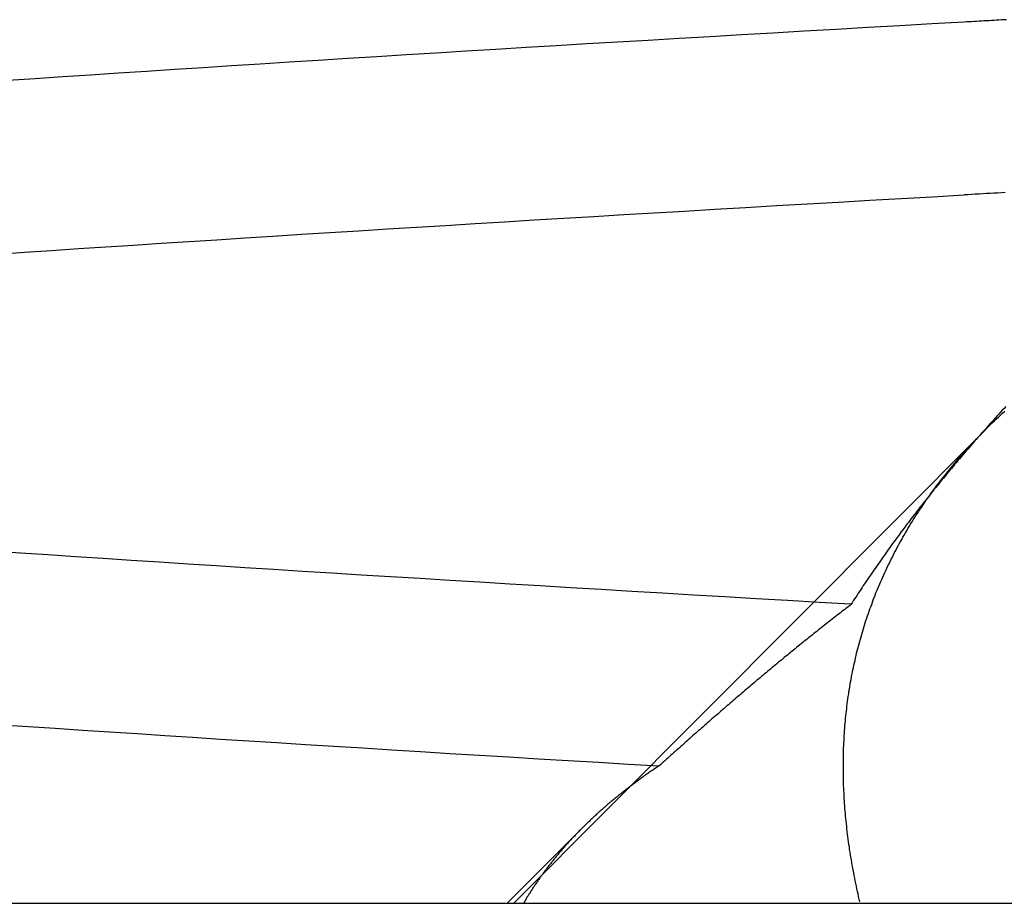
# Model space of a CAD drawing. Extents: x 91 to 1200, y 84 to 1322.
# Drawn here: x 298 to 299, y 1227 to 1228 of the extents above; entities that cross this region are included whole.
import ezdxf

# ---------------------------------------------------------------- set-up
doc = ezdxf.new("R2010")
doc.units = 0
doc.header["$LTSCALE"] = 5
doc.linetypes.add('HIDDEN', pattern=[9.525, 6.35, -3.175])
for name, color, linetype in [('AM_3', 2, 'HIDDEN'), ('OBRYS', 7, 'CONTINUOUS'), ('SKRYTÁ__ISO_', 2, 'HIDDEN'), ('VIDITELNÁ__ISO_', 7, 'CONTINUOUS')]:
    doc.layers.add(name, color=color, linetype=linetype)

# ---------------------------------------------------------------- blocks, each defined once
blk = doc.blocks.new('A$C4B7440DB')
at = {"layer": 'SKRYTÁ__ISO_'}
for p, q in [((0.05625, 20.24671), (0, 20.30296)), ((0, 20.29795), (0.355, 19.94414))]:
    blk.add_line(p, q, dxfattribs=at)
for points in [[(0.1027, 20.1892, 0), (0.10404, 20.2119, 0), (0.10538, 20.2345, 0), (0.10672, 20.257, 0), (0.10807, 20.2794, 0), (0.10941, 20.3016, 0), (0.11075, 20.3237, 0), (0.11209, 20.3458, 0), (0.11343, 20.3677, 0), (0.11478, 20.3894, 0), (0.11612, 20.4111, 0), (0.11746, 20.4327, 0), (0.1188, 20.4541, 0), (0.12014, 20.4754, 0), (0.12148, 20.4966, 0), (0.12283, 20.5177, 0), (0.12417, 20.5387, 0), (0.12551, 20.5595, 0), (0.12685, 20.5803, 0), (0.12819, 20.6009, 0), (0.12954, 20.6213, 0), (0.13088, 20.6417, 0), (0.13222, 20.6619, 0), (0.13356, 20.6821, 0)], [(0.48647, 20.6847, 0), (0.48781, 20.6646, 0), (0.48915, 20.6444, 0), (0.49049, 20.6241, 0), (0.49183, 20.6036, 0), (0.49317, 20.583, 0), (0.49452, 20.5623, 0), (0.49586, 20.5415, 0), (0.4972, 20.5206, 0), (0.49854, 20.4995, 0), (0.49988, 20.4784, 0), (0.50123, 20.4571, 0), (0.50257, 20.4357, 0), (0.50391, 20.4142, 0), (0.50525, 20.3925, 0), (0.50659, 20.3708, 0), (0.50793, 20.3489, 0), (0.50928, 20.3269, 0), (0.51062, 20.3048, 0), (0.51196, 20.2826, 0), (0.5133, 20.2603, 0), (0.51464, 20.2379, 0), (0.51599, 20.2153, 0), (0.51733, 20.1927, 0), (0.51867, 20.1699, 0), (0.52001, 20.1471, 0), (0.52135, 20.1241, 0), (0.5227, 20.101, 0), (0.52404, 20.0778, 0), (0.52538, 20.0545, 0), (0.52672, 20.0311, 0), (0.52806, 20.0076, 0), (0.5294, 19.984, 0), (0.53075, 19.9602, 0)], [(0.22408, 20.0451, 0), (0.22545, 20.0689, 0), (0.22682, 20.0926, 0), (0.22819, 20.1162, 0), (0.22955, 20.1397, 0), (0.23092, 20.1631, 0), (0.23229, 20.1863, 0), (0.23366, 20.2095, 0), (0.23503, 20.2325, 0), (0.23639, 20.2554, 0), (0.23776, 20.2782, 0), (0.23913, 20.3008, 0), (0.2405, 20.3234, 0), (0.24187, 20.3458, 0), (0.24324, 20.3681, 0), (0.2446, 20.3903, 0), (0.24597, 20.4124, 0), (0.24734, 20.4344, 0), (0.24871, 20.4562, 0), (0.25007, 20.4779, 0), (0.25144, 20.4995, 0), (0.25281, 20.521, 0), (0.25418, 20.5423, 0), (0.25555, 20.5635, 0), (0.25692, 20.5846, 0), (0.25828, 20.6056, 0), (0.25965, 20.6265, 0), (0.26102, 20.6472, 0), (0.26239, 20.6678, 0), (0.26376, 20.6882, 0)], [(0.61673, 20.6772, 0), (0.61809, 20.6567, 0), (0.61946, 20.636, 0), (0.62083, 20.6152, 0), (0.6222, 20.5943, 0), (0.62357, 20.5733, 0), (0.62494, 20.5521, 0), (0.6263, 20.5308, 0), (0.62767, 20.5094, 0), (0.62904, 20.4879, 0), (0.63041, 20.4663, 0), (0.63178, 20.4445, 0), (0.63314, 20.4226, 0), (0.63451, 20.4006, 0), (0.63588, 20.3784, 0), (0.63725, 20.3562, 0), (0.63862, 20.3338, 0), (0.63998, 20.3113, 0), (0.64135, 20.2887, 0), (0.64272, 20.266, 0), (0.64409, 20.2432, 0), (0.64546, 20.2202, 0), (0.64682, 20.1971, 0), (0.64819, 20.174, 0), (0.64956, 20.1507, 0), (0.65093, 20.1272, 0), (0.6523, 20.1037, 0), (0.65367, 20.0801, 0), (0.65503, 20.0563, 0), (0.6564, 20.0325, 0), (0.65777, 20.0085, 0), (0.65914, 19.9844, 0), (0.66051, 19.9602, 0)], [(0.10296, 20.1891, 0), (0.10248, 20.1898, 0), (0.102, 20.1905, 0), (0.10153, 20.1912, 0), (0.10105, 20.1919, 0), (0.10057, 20.1926, 0), (0.10009, 20.1933, 0), (0.0996, 20.194, 0), (0.09912, 20.1947, 0), (0.09864, 20.1954, 0), (0.09816, 20.1961, 0), (0.09767, 20.1968, 0), (0.09719, 20.1975, 0), (0.0967, 20.1982, 0), (0.09622, 20.1989, 0), (0.09573, 20.1996, 0), (0.09524, 20.2003, 0), (0.09476, 20.2009, 0), (0.09427, 20.2016, 0), (0.09378, 20.2023, 0), (0.09329, 20.203, 0), (0.0928, 20.2037, 0), (0.09231, 20.2043, 0), (0.09182, 20.205, 0), (0.09132, 20.2057, 0), (0.09083, 20.2063, 0), (0.09034, 20.207, 0), (0.08984, 20.2077, 0), (0.08935, 20.2083, 0), (0.08885, 20.209, 0), (0.08836, 20.2097, 0), (0.08786, 20.2103, 0), (0.08736, 20.211, 0), (0.08686, 20.2116, 0), (0.08636, 20.2123, 0), (0.08586, 20.2129, 0), (0.08536, 20.2136, 0), (0.08486, 20.2142, 0), (0.08436, 20.2148, 0), (0.08386, 20.2155, 0), (0.08335, 20.2161, 0), (0.08285, 20.2168, 0), (0.08235, 20.2174, 0), (0.08184, 20.218, 0), (0.08134, 20.2187, 0), (0.08083, 20.2193, 0), (0.08032, 20.2199, 0), (0.07982, 20.2205, 0), (0.07931, 20.2212, 0), (0.0788, 20.2218, 0), (0.07829, 20.2224, 0), (0.07778, 20.223, 0), (0.07727, 20.2236, 0), (0.07676, 20.2242, 0), (0.07625, 20.2249, 0), (0.07573, 20.2255, 0), (0.07522, 20.2261, 0), (0.07471, 20.2267, 0), (0.07419, 20.2273, 0), (0.07368, 20.2279, 0), (0.07316, 20.2285, 0), (0.07264, 20.2291, 0), (0.07213, 20.2297, 0), (0.07161, 20.2303, 0), (0.07109, 20.2309, 0), (0.07057, 20.2314, 0), (0.07005, 20.232, 0), (0.06953, 20.2326, 0), (0.06901, 20.2332, 0), (0.06849, 20.2338, 0), (0.06797, 20.2344, 0), (0.06744, 20.2349, 0), (0.06692, 20.2355, 0), (0.0664, 20.2361, 0), (0.06587, 20.2367, 0), (0.06535, 20.2372, 0), (0.06482, 20.2378, 0), (0.06429, 20.2384, 0), (0.06377, 20.2389, 0), (0.06324, 20.2395, 0), (0.06271, 20.2401, 0), (0.06218, 20.2406, 0), (0.06165, 20.2412, 0), (0.06112, 20.2417, 0), (0.06059, 20.2423, 0), (0.06006, 20.2428, 0), (0.05953, 20.2434, 0), (0.05899, 20.2439, 0), (0.05846, 20.2445, 0), (0.05792, 20.245, 0), (0.05739, 20.2456, 0), (0.05685, 20.2461, 0), (0.05632, 20.2466, 0), (0.05578, 20.2472, 0), (0.05524, 20.2477, 0), (0.05471, 20.2482, 0), (0.05417, 20.2488, 0), (0.05363, 20.2493, 0), (0.05309, 20.2498, 0), (0.05255, 20.2503, 0), (0.05201, 20.2509, 0), (0.05147, 20.2514, 0), (0.05092, 20.2519, 0), (0.05038, 20.2524, 0), (0.04984, 20.2529, 0), (0.04929, 20.2535, 0), (0.04875, 20.254, 0), (0.04821, 20.2545, 0), (0.04766, 20.255, 0), (0.04711, 20.2555, 0), (0.04657, 20.256, 0), (0.04602, 20.2565, 0), (0.04547, 20.257, 0), (0.04492, 20.2575, 0), (0.04437, 20.258, 0), (0.04382, 20.2585, 0), (0.04327, 20.259, 0), (0.04272, 20.2595, 0), (0.04217, 20.2599, 0), (0.04162, 20.2604, 0), (0.04106, 20.2609, 0), (0.04051, 20.2614, 0), (0.03996, 20.2619, 0), (0.0394, 20.2624, 0), (0.03885, 20.2628, 0), (0.03829, 20.2633, 0), (0.03773, 20.2638, 0), (0.03718, 20.2642, 0), (0.03662, 20.2647, 0), (0.03606, 20.2652, 0), (0.0355, 20.2656, 0), (0.03494, 20.2661, 0), (0.03438, 20.2666, 0), (0.03382, 20.267, 0), (0.03326, 20.2675, 0), (0.0327, 20.2679, 0), (0.03214, 20.2684, 0), (0.03157, 20.2688, 0), (0.03101, 20.2693, 0), (0.03045, 20.2697, 0), (0.02988, 20.2702, 0), (0.02932, 20.2706, 0), (0.02875, 20.2711, 0), (0.02819, 20.2715, 0), (0.02762, 20.272, 0), (0.02705, 20.2724, 0), (0.02648, 20.2728, 0), (0.02591, 20.2733, 0), (0.02534, 20.2737, 0), (0.02477, 20.2741, 0), (0.0242, 20.2745, 0), (0.02363, 20.275, 0), (0.02306, 20.2754, 0), (0.02249, 20.2758, 0), (0.02192, 20.2762, 0), (0.02134, 20.2767, 0), (0.02077, 20.2771, 0), (0.0202, 20.2775, 0), (0.01962, 20.2779, 0), (0.01904, 20.2783, 0), (0.01847, 20.2787, 0), (0.01789, 20.2791, 0), (0.01731, 20.2795, 0), (0.01674, 20.2799, 0), (0.01616, 20.2803, 0), (0.01558, 20.2807, 0), (0.015, 20.2811, 0), (0.01442, 20.2815, 0), (0.01384, 20.2819, 0), (0.01326, 20.2823, 0), (0.01268, 20.2827, 0), (0.01209, 20.2831, 0), (0.01151, 20.2835, 0), (0.01093, 20.2839, 0), (0.01034, 20.2842, 0), (0.00976, 20.2846, 0), (0.00917, 20.285, 0), (0.00859, 20.2854, 0), (0.008, 20.2857, 0), (0.00741, 20.2861, 0), (0.00683, 20.2865, 0), (0.00624, 20.2869, 0), (0.00565, 20.2872, 0), (0.00506, 20.2876, 0), (0.00447, 20.288, 0), (0.00388, 20.2883, 0), (0.00329, 20.2887, 0), (0.0027, 20.289, 0), (0.00211, 20.2894, 0), (0.00151, 20.2897, 0), (0.00092, 20.2901, 0), (0.00033, 20.2904, 0)], [(0.22378, 20.0451, 0), (0.22288, 20.0463, 0), (0.22197, 20.0475, 0), (0.22107, 20.0486, 0), (0.22016, 20.0498, 0), (0.21926, 20.051, 0), (0.21835, 20.0522, 0), (0.21744, 20.0533, 0), (0.21653, 20.0545, 0), (0.21562, 20.0557, 0), (0.21471, 20.0569, 0), (0.2138, 20.058, 0), (0.21289, 20.0592, 0), (0.21197, 20.0604, 0), (0.21106, 20.0615, 0), (0.21014, 20.0627, 0), (0.20922, 20.0639, 0), (0.2083, 20.065, 0), (0.20739, 20.0662, 0), (0.20647, 20.0674, 0), (0.20554, 20.0685, 0), (0.20462, 20.0697, 0), (0.2037, 20.0708, 0), (0.20278, 20.072, 0), (0.20185, 20.0732, 0), (0.20093, 20.0743, 0), (0.2, 20.0755, 0), (0.19907, 20.0766, 0), (0.19815, 20.0778, 0), (0.19722, 20.0789, 0), (0.19629, 20.0801, 0), (0.19536, 20.0813, 0), (0.19442, 20.0824, 0), (0.19349, 20.0836, 0), (0.19256, 20.0847, 0), (0.19162, 20.0859, 0), (0.19069, 20.087, 0), (0.18975, 20.0882, 0), (0.18882, 20.0893, 0), (0.18788, 20.0905, 0), (0.18694, 20.0916, 0), (0.186, 20.0928, 0), (0.18506, 20.0939, 0), (0.18412, 20.0951, 0), (0.18318, 20.0962, 0), (0.18224, 20.0973, 0), (0.1813, 20.0985, 0), (0.18035, 20.0996, 0), (0.17941, 20.1008, 0), (0.17846, 20.1019, 0), (0.17752, 20.1031, 0), (0.17657, 20.1042, 0), (0.17562, 20.1053, 0), (0.17467, 20.1065, 0), (0.17372, 20.1076, 0), (0.17277, 20.1087, 0), (0.17182, 20.1099, 0), (0.17087, 20.111, 0), (0.16992, 20.1122, 0), (0.16897, 20.1133, 0), (0.16801, 20.1144, 0), (0.16706, 20.1156, 0), (0.1661, 20.1167, 0), (0.16515, 20.1178, 0), (0.16419, 20.119, 0), (0.16323, 20.1201, 0), (0.16228, 20.1212, 0), (0.16132, 20.1223, 0), (0.16036, 20.1235, 0), (0.1594, 20.1246, 0), (0.15844, 20.1257, 0), (0.15748, 20.1269, 0), (0.15651, 20.128, 0), (0.15555, 20.1291, 0), (0.15459, 20.1302, 0), (0.15363, 20.1314, 0), (0.15266, 20.1325, 0), (0.1517, 20.1336, 0), (0.15073, 20.1347, 0), (0.14976, 20.1359, 0), (0.1488, 20.137, 0), (0.14783, 20.1381, 0), (0.14686, 20.1392, 0), (0.14589, 20.1403, 0), (0.14492, 20.1415, 0), (0.14395, 20.1426, 0), (0.14298, 20.1437, 0), (0.14201, 20.1448, 0), (0.14104, 20.1459, 0), (0.14007, 20.1471, 0), (0.1391, 20.1482, 0), (0.13812, 20.1493, 0), (0.13715, 20.1504, 0), (0.13617, 20.1515, 0), (0.1352, 20.1526, 0), (0.13423, 20.1537, 0), (0.13325, 20.1549, 0), (0.13227, 20.156, 0), (0.1313, 20.1571, 0), (0.13032, 20.1582, 0), (0.12934, 20.1593, 0), (0.12836, 20.1604, 0), (0.12738, 20.1615, 0), (0.1264, 20.1626, 0), (0.12542, 20.1638, 0), (0.12444, 20.1649, 0), (0.12346, 20.166, 0), (0.12248, 20.1671, 0), (0.1215, 20.1682, 0), (0.12052, 20.1693, 0), (0.11953, 20.1704, 0), (0.11855, 20.1715, 0), (0.11757, 20.1726, 0), (0.11658, 20.1737, 0), (0.1156, 20.1748, 0), (0.11461, 20.1759, 0), (0.11363, 20.177, 0), (0.11264, 20.1781, 0), (0.11166, 20.1792, 0), (0.11067, 20.1803, 0), (0.10968, 20.1814, 0), (0.1087, 20.1825, 0), (0.10771, 20.1836, 0), (0.10672, 20.1847, 0), (0.10573, 20.1858, 0), (0.10474, 20.1869, 0), (0.10375, 20.188, 0), (0.10276, 20.1891, 0)], [(0.00104, 20.0385, 0), (0.00302, 20.0389, 0), (0.005, 20.0394, 0), (0.00697, 20.0398, 0), (0.00895, 20.0403, 0), (0.01092, 20.0407, 0), (0.01289, 20.0411, 0), (0.01486, 20.0415, 0), (0.01683, 20.0419, 0), (0.01879, 20.0423, 0), (0.02076, 20.0427, 0), (0.02272, 20.0431, 0), (0.02468, 20.0434, 0), (0.02663, 20.0438, 0), (0.02859, 20.0441, 0), (0.03054, 20.0445, 0), (0.0325, 20.0448, 0), (0.03445, 20.0451, 0), (0.03639, 20.0455, 0), (0.03834, 20.0458, 0), (0.04029, 20.0461, 0), (0.04223, 20.0463, 0), (0.04417, 20.0466, 0), (0.04611, 20.0469, 0), (0.04804, 20.0471, 0), (0.04998, 20.0474, 0), (0.05191, 20.0476, 0), (0.05384, 20.0479, 0), (0.05577, 20.0481, 0), (0.0577, 20.0483, 0), (0.05963, 20.0485, 0), (0.06155, 20.0487, 0), (0.06347, 20.0489, 0), (0.06539, 20.0491, 0), (0.06731, 20.0493, 0), (0.06922, 20.0494, 0), (0.07114, 20.0496, 0), (0.07305, 20.0497, 0), (0.07496, 20.0499, 0), (0.07686, 20.05, 0), (0.07877, 20.0501, 0), (0.08067, 20.0502, 0), (0.08257, 20.0503, 0), (0.08447, 20.0504, 0), (0.08637, 20.0505, 0), (0.08826, 20.0506, 0), (0.09016, 20.0506, 0), (0.09205, 20.0507, 0), (0.09394, 20.0507, 0), (0.09582, 20.0508, 0), (0.09771, 20.0508, 0), (0.09959, 20.0508, 0), (0.10147, 20.0508, 0), (0.10335, 20.0508, 0), (0.10522, 20.0508, 0), (0.1071, 20.0508, 0), (0.10897, 20.0508, 0), (0.11084, 20.0507, 0), (0.11271, 20.0507, 0), (0.11457, 20.0506, 0), (0.11644, 20.0506, 0), (0.1183, 20.0505, 0), (0.12016, 20.0504, 0), (0.12201, 20.0503, 0), (0.12387, 20.0502, 0), (0.12572, 20.0501, 0), (0.12757, 20.05, 0), (0.12942, 20.0499, 0), (0.13126, 20.0497, 0), (0.13311, 20.0496, 0), (0.13495, 20.0494, 0), (0.13678, 20.0493, 0), (0.13862, 20.0491, 0), (0.14045, 20.0489, 0), (0.14229, 20.0487, 0), (0.14412, 20.0485, 0), (0.14594, 20.0483, 0), (0.14777, 20.0481, 0), (0.14959, 20.0479, 0), (0.15141, 20.0476, 0), (0.15323, 20.0474, 0), (0.15505, 20.0471, 0), (0.15686, 20.0468, 0), (0.15867, 20.0466, 0), (0.16048, 20.0463, 0), (0.16229, 20.046, 0), (0.16409, 20.0457, 0), (0.16589, 20.0454, 0), (0.16769, 20.045, 0), (0.16949, 20.0447, 0), (0.17128, 20.0444, 0), (0.17307, 20.044, 0), (0.17486, 20.0437, 0), (0.17665, 20.0433, 0), (0.17843, 20.0429, 0), (0.18022, 20.0425, 0), (0.182, 20.0421, 0), (0.18377, 20.0417, 0), (0.18555, 20.0413, 0), (0.18732, 20.0409, 0), (0.18909, 20.0404, 0), (0.19086, 20.04, 0), (0.19262, 20.0395, 0), (0.19439, 20.039, 0), (0.19615, 20.0386, 0), (0.1979, 20.0381, 0), (0.19966, 20.0376, 0), (0.20141, 20.0371, 0), (0.20316, 20.0366, 0), (0.20491, 20.036, 0), (0.20665, 20.0355, 0), (0.2084, 20.035, 0), (0.21014, 20.0344, 0), (0.21187, 20.0339, 0), (0.21361, 20.0333, 0), (0.21534, 20.0327, 0), (0.21707, 20.0321, 0), (0.2188, 20.0315, 0), (0.22052, 20.0309, 0), (0.22224, 20.0303, 0), (0.22396, 20.0296, 0), (0.22568, 20.029, 0), (0.22739, 20.0284, 0), (0.2291, 20.0277, 0), (0.23081, 20.027, 0), (0.23252, 20.0264, 0), (0.23422, 20.0257, 0), (0.23592, 20.025, 0), (0.23762, 20.0243, 0), (0.23931, 20.0235, 0), (0.24101, 20.0228, 0), (0.2427, 20.0221, 0), (0.24438, 20.0213, 0), (0.24607, 20.0206, 0), (0.24775, 20.0198, 0), (0.24943, 20.019, 0), (0.25111, 20.0182, 0), (0.25278, 20.0174, 0), (0.25445, 20.0166, 0), (0.25612, 20.0158, 0), (0.25778, 20.015, 0), (0.25945, 20.0141, 0), (0.26111, 20.0133, 0), (0.26276, 20.0124, 0), (0.26442, 20.0116, 0), (0.26607, 20.0107, 0), (0.26772, 20.0098, 0), (0.26936, 20.0089, 0), (0.271, 20.008, 0), (0.27265, 20.0071, 0), (0.27428, 20.0062, 0), (0.27592, 20.0052, 0), (0.27755, 20.0043, 0), (0.27918, 20.0033, 0), (0.2808, 20.0024, 0), (0.28243, 20.0014, 0), (0.28405, 20.0004, 0), (0.28566, 19.9994, 0), (0.28728, 19.9984, 0), (0.28889, 19.9974, 0), (0.2905, 19.9964, 0), (0.2921, 19.9953, 0), (0.29371, 19.9943, 0), (0.29531, 19.9932, 0), (0.29691, 19.9921, 0), (0.2985, 19.9911, 0), (0.30009, 19.99, 0), (0.30168, 19.9889, 0), (0.30327, 19.9878, 0), (0.30486, 19.9866, 0), (0.30644, 19.9855, 0), (0.30802, 19.9844, 0), (0.3096, 19.9832, 0), (0.31117, 19.982, 0), (0.31274, 19.9809, 0), (0.31431, 19.9797, 0), (0.31587, 19.9785, 0), (0.31743, 19.9773, 0), (0.31899, 19.9761, 0), (0.32055, 19.9748, 0), (0.3221, 19.9736, 0), (0.32365, 19.9724, 0), (0.3252, 19.9711, 0), (0.32675, 19.9698, 0), (0.32829, 19.9686, 0), (0.32983, 19.9673, 0), (0.33136, 19.966, 0), (0.33289, 19.9646, 0), (0.33442, 19.9633, 0), (0.33595, 19.962, 0), (0.33747, 19.9606, 0), (0.33899, 19.9593, 0), (0.34051, 19.9579, 0), (0.34202, 19.9565, 0), (0.34353, 19.9552, 0), (0.34504, 19.9538, 0), (0.34654, 19.9523, 0), (0.34804, 19.9509, 0), (0.34954, 19.9495, 0), (0.35103, 19.9481, 0), (0.35252, 19.9466, 0), (0.35401, 19.9451, 0), (0.35549, 19.9437, 0), (0.35697, 19.9422, 0), (0.35845, 19.9407, 0), (0.35992, 19.9392, 0), (0.36139, 19.9376, 0), (0.36286, 19.9361, 0), (0.36432, 19.9346, 0), (0.36578, 19.933, 0), (0.36723, 19.9315, 0), (0.36869, 19.9299, 0)], [(0.37226, 19.929, 0), (0.3708, 19.9303, 0), (0.36935, 19.9317, 0), (0.3679, 19.933, 0), (0.36645, 19.9343, 0), (0.365, 19.9357, 0), (0.36355, 19.937, 0), (0.3621, 19.9383, 0), (0.36065, 19.9396, 0), (0.35919, 19.9409, 0), (0.35774, 19.9422, 0), (0.35629, 19.9435, 0), (0.35484, 19.9448, 0), (0.35339, 19.9461, 0), (0.35194, 19.9474, 0), (0.35049, 19.9486, 0), (0.34904, 19.9499, 0), (0.34759, 19.9512, 0), (0.34614, 19.9524, 0), (0.34469, 19.9537, 0), (0.34324, 19.955, 0), (0.34179, 19.9562, 0), (0.34034, 19.9575, 0), (0.3389, 19.9587, 0), (0.33745, 19.96, 0), (0.336, 19.9612, 0), (0.33455, 19.9625, 0), (0.3331, 19.9637, 0), (0.33165, 19.9649, 0), (0.3302, 19.9661, 0), (0.32875, 19.9674, 0), (0.32731, 19.9686, 0), (0.32586, 19.9698, 0), (0.32441, 19.971, 0), (0.32296, 19.9722, 0), (0.32151, 19.9734, 0), (0.32007, 19.9746, 0), (0.31862, 19.9758, 0), (0.31717, 19.977, 0), (0.31573, 19.9782, 0), (0.31428, 19.9793, 0), (0.31283, 19.9805, 0), (0.31139, 19.9817, 0), (0.30994, 19.9829, 0), (0.3085, 19.984, 0), (0.30705, 19.9852, 0), (0.30561, 19.9863, 0), (0.30416, 19.9875, 0), (0.30272, 19.9886, 0), (0.30127, 19.9898, 0), (0.29983, 19.9909, 0), (0.29838, 19.992, 0), (0.29694, 19.9932, 0), (0.2955, 19.9943, 0), (0.29405, 19.9954, 0), (0.29261, 19.9965, 0), (0.29117, 19.9977, 0), (0.28973, 19.9988, 0), (0.28828, 19.9999, 0), (0.28684, 20.001, 0), (0.2854, 20.0021, 0), (0.28396, 20.0032, 0), (0.28252, 20.0042, 0), (0.28108, 20.0053, 0), (0.27964, 20.0064, 0), (0.2782, 20.0075, 0), (0.27676, 20.0086, 0), (0.27532, 20.0096, 0), (0.27388, 20.0107, 0), (0.27244, 20.0118, 0), (0.271, 20.0128, 0), (0.26956, 20.0139, 0), (0.26813, 20.0149, 0), (0.26669, 20.0159, 0), (0.26525, 20.017, 0), (0.26381, 20.018, 0), (0.26238, 20.019, 0), (0.26094, 20.0201, 0), (0.25951, 20.0211, 0), (0.25807, 20.0221, 0), (0.25664, 20.0231, 0), (0.2552, 20.0241, 0), (0.25377, 20.0251, 0), (0.25233, 20.0261, 0), (0.2509, 20.0271, 0), (0.24947, 20.0281, 0), (0.24804, 20.0291, 0), (0.2466, 20.0301, 0), (0.24517, 20.0311, 0), (0.24374, 20.032, 0), (0.24231, 20.033, 0), (0.24088, 20.034, 0), (0.23945, 20.0349, 0), (0.23802, 20.0359, 0), (0.23659, 20.0368, 0), (0.23516, 20.0378, 0), (0.23373, 20.0387, 0), (0.23231, 20.0397, 0), (0.23088, 20.0406, 0), (0.22945, 20.0415, 0), (0.22803, 20.0424, 0), (0.2266, 20.0434, 0), (0.22517, 20.0443, 0), (0.22375, 20.0452, 0)], [(0.53247, 19.9296, 0), (0.53231, 19.9324, 0), (0.53216, 19.9352, 0), (0.532, 19.938, 0), (0.53184, 19.9408, 0), (0.53169, 19.9436, 0), (0.53153, 19.9463, 0), (0.53137, 19.9491, 0), (0.53122, 19.9519, 0), (0.53106, 19.9547, 0), (0.5309, 19.9575, 0), (0.53075, 19.9602, 0)], [(0.66204, 19.9286, 0), (0.66193, 19.9304, 0), (0.66182, 19.9323, 0), (0.66172, 19.9342, 0), (0.66161, 19.936, 0), (0.6615, 19.9379, 0), (0.66139, 19.9398, 0), (0.66129, 19.9416, 0), (0.66118, 19.9435, 0), (0.66107, 19.9454, 0), (0.66097, 19.9472, 0), (0.66086, 19.9491, 0), (0.66075, 19.9509, 0), (0.66064, 19.9528, 0), (0.66053, 19.9547, 0), (0.66043, 19.9565, 0), (0.66032, 19.9584, 0), (0.66021, 19.9602, 0)]]:
    blk.add_polyline3d(points, dxfattribs=at)
at = {"layer": 'VIDITELNÁ__ISO_'}
blk.add_line((0, 24.59136), (0, 6.36625), dxfattribs=at)
blk = doc.blocks.new('A$C07E735F5')
at = {"layer": 'OBRYS', "rotation": 90}
blk.add_blockref('A$C4B7440DB', (34.36798, 71.0436), dxfattribs=at)

msp = doc.modelspace()

# ---------------------------------------------------------------- block references
at = {"layer": 'AM_3'}
msp.add_blockref('A$C07E735F5', (284.71384, 1155.91577, -1099.02236), dxfattribs=at)

doc.saveas('drawing.dxf')
